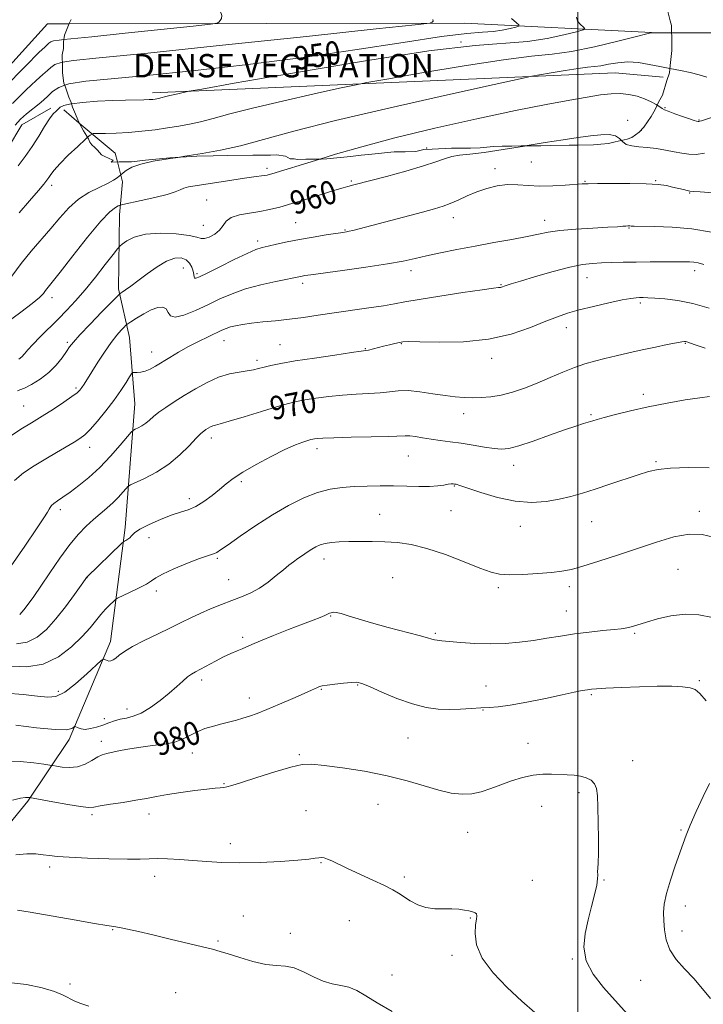
# Model space of a CAD drawing. Extents: x 2117300 to 2120200, y 352300 to 355200.
# Drawn here: x 2119309 to 2119543, y 354075 to 354412 of the extents above; entities that cross this region are included whole.
import ezdxf
from ezdxf.enums import TextEntityAlignment as Align

# ---------------------------------------------------------------- set-up
doc = ezdxf.new("R2010")
doc.units = 0
doc.header["$MEASUREMENT"] = 0
doc.linetypes.add('DGN Style 2', pattern=[51.195507, 30.717304, -20.478203])
doc.linetypes.add('DGN Style 3', pattern=[71.67371, 51.195507, -20.478203])
for name, color, linetype, lineweight in [('32000', 7, 'Continuous', 0), ('DENSE LABEL', 7, 'Continuous', 0), ('DTM HARD BREAKLINE', 7, 'Continuous', 0), ('DTM OBSCURED BREAKLINE', 7, 'Continuous', 0), ('DTM OBSCURED SPOT', 7, 'Continuous', 0), ('DTM SPOT ELEVATION', 2, 'Continuous', 13), ('INDEX CONTOUR', 41, 'Continuous', 13), ('INDEX CONTOUR DASHED', 41, 'DGN Style 3', 13), ('INDEX CONTOUR LABEL', 244, 'Continuous', 0), ('INTERMEDIATE CONTOUR', 44, 'Continuous', 0), ('INTERMEDIATE CONTOUR DASHED', 44, 'DGN Style 3', 0), ('OBSCURED GROUND BOUNDARY', 84, 'DGN Style 2', 0)]:
    doc.layers.add(name, color=color, linetype=linetype, lineweight=lineweight)
doc.styles.add('Style-ITALICS', font='ITALICS.shx')
doc.styles.add('Style-WORKING', font='WORKING.shx')

msp = doc.modelspace()

# ---------------------------------------------------------------- linework, layer by layer
at = {"layer": '32000', "flags": 128}
msp.add_lwpolyline([(2119500, 355000), (2119500, 352500)], dxfattribs=at)
at = {"layer": 'DTM HARD BREAKLINE'}
for points in [[(2119277.66, 354365.01, 945.15), (2119318.81, 354410.43, 944.41), (2119326.187, 354410.442, 944.612)], [(2119288.493, 354227.788, 965.7), (2119291.504, 354248.238, 964.655), (2119285.152, 354267.723, 961.235), (2119282.592, 354291.953, 956.865), (2119293.026, 354313.89, 955.06), (2119295.696, 354338.747, 952.495), (2119300.081, 354359.493, 950.975), (2119310.044, 354375.908, 950.595), (2119319.889, 354381.567, 950.975)], [(2119329.657, 354376.485, 953.381), (2119324.32, 354380.98, 952.6)], [(2119269.45, 354092.34, 986.31), (2119312.01, 354144.52, 982.23), (2119326.23, 354165.63, 978.4), (2119340.33, 354199.19, 975.49), (2119345.3, 354238.15, 971.5), (2119348.68, 354280.4, 967.06), (2119346.76, 354303.11, 964.83), (2119343.05, 354319.72, 961.69), (2119343.35, 354345.09, 958.72), (2119344.43, 354356.33, 956.27), (2119342.704, 354363.151, 955.511)]]:
    msp.add_polyline3d(points, dxfattribs=at)
at = {"layer": 'DTM OBSCURED BREAKLINE'}
for points in [[(2119326.187, 354410.442, 944.612), (2119461.34, 354410.67, 948.31), (2119525.15, 354407.44, 953.99)], [(2119529.13, 354392.17, 956.6), (2119512.81, 354393.68, 956.99), (2119354.63, 354386.76, 951.58)], [(2119342.704, 354363.151, 955.511), (2119341.95, 354366.13, 955.18), (2119329.657, 354376.485, 953.381)]]:
    msp.add_polyline3d(points, dxfattribs=at)
at = {"layer": 'DTM OBSCURED SPOT'}
for p in [(2119460.08, 354404.22, 951.9), (2119517.11, 354377.36, 959.5), (2119448.34, 354367.97, 959.2)]:
    msp.add_point(p, dxfattribs=at)
at = {"layer": 'DTM SPOT ELEVATION'}
for p in [(2119529.82, 354381.7, 957.9), (2119541.42, 354377.56, 957.9), (2119521.75, 354374, 959.1), (2119484.11, 354363.17, 960.9), (2119393.85, 354361.04, 957.6), (2119471.68, 354360.85, 961.5), (2119422.67, 354356.63, 959.8), (2119502.43, 354356.51, 961.9), (2119526.67, 354356.73, 961.9), (2119320.25, 354355.15, 954.43), (2119373.17, 354350.11, 959.03), (2119538.27, 354352.51, 962.1), (2119457.45, 354344.16, 962.6), (2119488.69, 354343.24, 963.4), (2119372.08, 354341.51, 959.13), (2119403.59, 354342.39, 961.1), (2119420.51, 354339.85, 961.9), (2119517.5, 354340.56, 964.1), (2119390.65, 354336.1, 961.6), (2119365.22, 354326.91, 962.93), (2119442.96, 354325.99, 964.5), (2119539.92, 354326.04, 966.5), (2119369.93, 354324.92, 961.73), (2119503.21, 354323.63, 966.8), (2119405.97, 354321.62, 964.4), (2119473.74, 354321.17, 965.9), (2119320.37, 354316.75, 958.53), (2119521.42, 354314.97, 968.3), (2119496.11, 354306.47, 968.6), (2119325.59, 354301.47, 961.73), (2119379.06, 354302.08, 966.7), (2119398.26, 354300.71, 967.1), (2119427.36, 354299.32, 967.9), (2119439.74, 354300.97, 968.1), (2119536.76, 354301.1, 970.1), (2119354.36, 354298.21, 965.3), (2119470.57, 354296.01, 968.5), (2119390.35, 354295.32, 967.6), (2119328.58, 354285.9, 963.73), (2119522.4, 354283.73, 971.6), (2119310.63, 354279.72, 963.03), (2119460.97, 354277.05, 970.6), (2119504.47, 354276.78, 971.8), (2119374.76, 354268.73, 970.5), (2119333.16, 354265.57, 966.63), (2119410.87, 354265.14, 972.5), (2119442.05, 354262.65, 972.9), (2119478.12, 354259.46, 972.6), (2119526.75, 354260.64, 973.8), (2119384.99, 354253.77, 972.3), (2119457.8, 354252.33, 974.1), (2119367.28, 354248.04, 971.5), (2119323.2, 354244.22, 968.43), (2119432.26, 354242.68, 975.1), (2119456.72, 354243.92, 974.8), (2119541.57, 354243.68, 975.6), (2119480.32, 354238.58, 974.7), (2119504.77, 354240.14, 974.9), (2119353.46, 354234.71, 972.9), (2119376.79, 354227.55, 974.2), (2119413.28, 354227.33, 976.6), (2119534.24, 354223.8, 976.9), (2119332.31, 354221.03, 972.03), (2119380.7, 354220.36, 975.1), (2119436.78, 354221, 977.2), (2119355.95, 354216.46, 974.4), (2119472.85, 354217.58, 976.3), (2119497.1, 354217.93, 976.4), (2119496.05, 354209.57, 977.2), (2119415.61, 354207.84, 978.1), (2119451.38, 354201.97, 977.8), (2119519.43, 354201.94, 978.2), (2119385.49, 354200.54, 977.7), (2119371.49, 354186.01, 978.4), (2119541.56, 354185.73, 979.9), (2119322.5, 354182.08, 975.53), (2119412.41, 354182.83, 980.1), (2119424.79, 354184.32, 980.1), (2119468.62, 354183.98, 979.2), (2119387.73, 354179.87, 979.4), (2119504.65, 354180.95, 980.2), (2119345.99, 354176.06, 977.4), (2119467.58, 354175.7, 980.1), (2119338.2, 354172.75, 977.4), (2119337.17, 354164.96, 979.5), (2119442.01, 354166.13, 980.9), (2119483.01, 354164.33, 981.3), (2119368.3, 354161, 980.7), (2119404.8, 354160.46, 981.8), (2119518.8, 354158.39, 981.2), (2119379.13, 354150.55, 981.9), (2119500.47, 354147.45, 982.4), (2119407.09, 354141.25, 983.1), (2119431.77, 354143.51, 982.9), (2119487.68, 354142.75, 982.8), (2119333.96, 354139.98, 982.3), (2119353.51, 354140.11, 982.6), (2119535.27, 354134.71, 980.2), (2119462.33, 354133.86, 982.8), (2119381.32, 354129.98, 983.4), (2119319.54, 354122.02, 984.4), (2119412.28, 354123.57, 984.1), (2119355.46, 354118.87, 984.6), (2119440.77, 354118.61, 983.7), (2119484.52, 354117.42, 983.3), (2119508.95, 354117.59, 981.9), (2119536.71, 354108.66, 979.3), (2119385.68, 354105.29, 985.5), (2119463.34, 354104.65, 984.1), (2119341, 354100.55, 986.1), (2119421.95, 354103.66, 984.9), (2119401.74, 354099.33, 985.1), (2119535.65, 354100.15, 979.4), (2119377.06, 354096.71, 985.8), (2119457.06, 354091.82, 984.4), (2119498.1, 354090.54, 982.1), (2119436.5, 354085.05, 985.3), (2119326.49, 354081.99, 987.7), (2119521.52, 354083.32, 980.9), (2119362.54, 354079.1, 987.1)]:
    msp.add_point(p, dxfattribs=at)
at = {"layer": 'INDEX CONTOUR'}
for points in [[(2119324.695, 354389.376, 950), (2119322.639, 354388.684, 950), (2119320.511, 354387.222, 950), (2119318.729, 354385.495, 950), (2119316.513, 354383.552, 950), (2119311.631, 354379.581, 950), (2119309.611, 354377.769, 950), (2119307.707, 354375.751, 950)], [(2119543.29, 354366.173, 960), (2119540.466, 354365.77, 960), (2119537.947, 354365.784, 960), (2119535.549, 354366.133, 960), (2119532.98, 354366.663, 960), (2119530.038, 354367.232, 960), (2119526.88, 354367.749, 960), (2119523.757, 354368.133, 960), (2119520.899, 354368.361, 960), (2119518.464, 354368.623, 960), (2119516.591, 354369.163, 960), (2119515.31, 354370.124, 960), (2119514.908, 354370.537, 960)], [(2119482.071, 354368.659, 960), (2119481.766, 354368.608, 960), (2119474.451, 354367.401, 960), (2119467.978, 354366.422, 960), (2119463.116, 354365.831, 960), (2119459.602, 354365.449, 960), (2119456.915, 354365.009, 960), (2119454.483, 354364.286, 960), (2119451.536, 354363.219, 960), (2119447.258, 354361.784, 960), (2119441.224, 354360.022, 960), (2119434.596, 354358.22, 960), (2119423.499, 354355.31, 960), (2119421.451, 354354.805, 960), (2119419.831, 354354.361, 960), (2119416.989, 354353.507, 960), (2119407.353, 354350.478, 960), (2119402.297, 354348.92, 960), (2119398.164, 354347.73, 960), (2119394.686, 354346.871, 960), (2119391.336, 354346.23, 960), (2119387.768, 354345.679, 960), (2119384.344, 354345.05, 960), (2119381.603, 354344.162, 960), (2119379.892, 354342.897, 960), (2119378.769, 354341.397, 960), (2119377.602, 354339.866, 960), (2119375.938, 354338.503, 960), (2119374.059, 354337.473, 960), (2119372.429, 354336.934, 960), (2119371.272, 354336.979, 960), (2119369.862, 354337.427, 960), (2119367.233, 354338.032, 960), (2119362.787, 354338.55, 960), (2119357.393, 354338.757, 960), (2119352.288, 354338.429, 960), (2119348.46, 354337.458, 960), (2119345.9, 354336.183, 960), (2119344.35, 354335.057, 960), (2119343.48, 354334.324, 960), (2119342.655, 354333.398, 960), (2119341.171, 354331.485, 960), (2119338.539, 354328.07, 960), (2119335.149, 354323.751, 960), (2119331.612, 354319.402, 960), (2119328.394, 354315.697, 960), (2119325.404, 354312.494, 960), (2119322.407, 354309.447, 960), (2119316.271, 354303.318, 960), (2119313.784, 354300.753, 960), (2119312.069, 354298.854, 960), (2119310.914, 354297.513, 960), (2119309.987, 354296.535, 960), (2119309.014, 354295.771, 960)], [(2119543.57, 354299.492, 970), (2119540.16, 354300.642, 970), (2119537.229, 354301.643, 970), (2119536.838, 354301.752, 970), (2119536.451, 354301.788, 970), (2119535.577, 354301.691, 970), (2119533.734, 354301.359, 970), (2119530.605, 354300.721, 970), (2119526.527, 354299.854, 970), (2119521.998, 354298.873, 970), (2119517.461, 354297.873, 970), (2119513.14, 354296.896, 970), (2119509.201, 354295.965, 970), (2119505.72, 354295.074, 970), (2119502.413, 354294.088, 970), (2119498.905, 354292.842, 970), (2119494.923, 354291.231, 970), (2119490.6, 354289.394, 970), (2119486.169, 354287.533, 970), (2119481.839, 354285.831, 970), (2119477.704, 354284.412, 970), (2119473.837, 354283.381, 970), (2119470.286, 354282.804, 970), (2119467.026, 354282.576, 970), (2119464.01, 354282.55, 970), (2119461.143, 354282.616, 970), (2119458.134, 354282.819, 970), (2119454.644, 354283.239, 970), (2119450.487, 354283.897, 970), (2119446.082, 354284.573, 970), (2119442.004, 354284.986, 970), (2119438.639, 354284.943, 970), (2119435.63, 354284.599, 970), (2119432.434, 354284.199, 970), (2119428.632, 354283.922, 970), (2119424.303, 354283.7, 970), (2119419.648, 354283.398, 970), (2119414.907, 354282.926, 970), (2119410.461, 354282.35, 970), (2119406.727, 354281.781, 970), (2119403.877, 354281.264, 970), (2119401.102, 354280.597, 970), (2119397.347, 354279.512, 970), (2119391.974, 354277.87, 970), (2119386.014, 354276.031, 970), (2119380.92, 354274.486, 970), (2119377.767, 354273.588, 970), (2119376.142, 354273.16, 970), (2119375.258, 354272.892, 970), (2119374.468, 354272.536, 970), (2119373.673, 354272.095, 970), (2119372.915, 354271.634, 970), (2119372.173, 354271.142, 970), (2119371.181, 354270.299, 970), (2119369.612, 354268.707, 970), (2119367.214, 354266.129, 970), (2119364.044, 354262.969, 970), (2119360.233, 354259.79, 970), (2119356.008, 354257.072, 970), (2119351.984, 354254.96, 970), (2119347.13, 354252.711, 970), (2119346.291, 354252.176, 970), (2119345.628, 354251.452, 970), (2119344.56, 354250.195, 970), (2119343.05, 354248.519, 970), (2119341.198, 354246.654, 970), (2119339.099, 354244.777, 970), (2119334.457, 354240.861, 970), (2119332.017, 354238.637, 970), (2119329.388, 354235.896, 970), (2119326.41, 354232.292, 970), (2119323.022, 354227.672, 970), (2119319.562, 354222.661, 970), (2119316.469, 354218.078, 970), (2119314.066, 354214.552, 970), (2119312.224, 354211.966, 970), (2119310.701, 354210.011, 970), (2119309.282, 354208.442, 970)], [(2119543.842, 354178.85, 980), (2119541.693, 354181.385, 980), (2119540.13, 354182.713, 980), (2119538.384, 354183.345, 980), (2119535.792, 354183.703, 980), (2119532.1, 354183.877, 980), (2119527.161, 354183.87, 980), (2119521.056, 354183.701, 980), (2119514.801, 354183.446, 980), (2119509.641, 354183.198, 980), (2119506.457, 354183.023, 980), (2119504.664, 354182.872, 980), (2119503.313, 354182.673, 980), (2119501.536, 354182.346, 980), (2119498.801, 354181.797, 980), (2119494.659, 354180.929, 980), (2119488.943, 354179.715, 980), (2119482.616, 354178.414, 980), (2119476.925, 354177.359, 980), (2119472.771, 354176.785, 980), (2119469.679, 354176.553, 980), (2119466.83, 354176.426, 980), (2119463.575, 354176.228, 980), (2119459.943, 354176.018, 980), (2119456.136, 354175.913, 980), (2119452.274, 354176.044, 980), (2119448.155, 354176.604, 980), (2119443.494, 354177.801, 980), (2119438.209, 354179.711, 980), (2119433.01, 354181.881, 980), (2119428.808, 354183.73, 980), (2119426.193, 354184.81, 980), (2119424.474, 354185.219, 980), (2119422.64, 354185.192, 980), (2119419.974, 354184.94, 980), (2119416.945, 354184.586, 980), (2119414.317, 354184.231, 980), (2119412.653, 354183.95, 980), (2119411.725, 354183.712, 980), (2119411.101, 354183.46, 980), (2119408.964, 354182.482, 980), (2119406.47, 354181.369, 980), (2119402.605, 354179.668, 980), (2119398.058, 354177.699, 980), (2119393.757, 354175.885, 980), (2119390.405, 354174.55, 980), (2119387.813, 354173.619, 980), (2119385.571, 354172.919, 980), (2119383.321, 354172.296, 980), (2119378.331, 354171.015, 980), (2119375.494, 354170.256, 980), (2119372.606, 354169.364, 980), (2119369.902, 354168.3, 980), (2119365.111, 354165.83, 980), (2119362.28, 354164.783, 980), (2119358.73, 354164.065, 980), (2119354.721, 354163.554, 980), (2119350.656, 354163.064, 980), (2119346.892, 354162.463, 980), (2119343.622, 354161.823, 980), (2119339.063, 354160.865, 980), (2119337.513, 354160.418, 980), (2119335.932, 354159.676, 980), (2119333.99, 354158.502, 980), (2119331.681, 354157.224, 980), (2119329.082, 354156.29, 980), (2119326.326, 354156.015, 980), (2119323.765, 354156.203, 980), (2119321.808, 354156.527, 980), (2119320.639, 354156.741, 980), (2119319.54, 354156.914, 980), (2119317.569, 354157.195, 980), (2119314.062, 354157.66, 980), (2119309.466, 354158.093, 980), (2119304.503, 354158.209, 980)], [(2119545.373, 354077.051, 980), (2119542.662, 354080.375, 980), (2119539.611, 354083.845, 980), (2119536.502, 354087.172, 980), (2119533.677, 354090.411, 980), (2119531.492, 354093.699, 980), (2119530.193, 354097.115, 980), (2119529.586, 354100.5, 980), (2119529.367, 354103.637, 980), (2119529.316, 354106.44, 980), (2119529.557, 354109.345, 980), (2119530.296, 354112.919, 980), (2119531.639, 354117.487, 980), (2119533.281, 354122.405, 980), (2119535.967, 354130.059, 980), (2119537.037, 354132.916, 980), (2119538.456, 354136.365, 980), (2119540.503, 354141.054, 980), (2119542.839, 354146.193, 980), (2119544.971, 354150.636, 980)]]:
    msp.add_polyline3d(points, dxfattribs=at)
at = {"layer": 'INDEX CONTOUR DASHED'}
for points in [[(2119477.35, 354412.172, 950), (2119479.015, 354410.797, 950), (2119479.882, 354410.017, 950), (2119479.835, 354409.633, 950), (2119478.832, 354409.318, 950), (2119476.885, 354408.827, 950), (2119474.213, 354408.259, 950), (2119471.086, 354407.798, 950), (2119467.47, 354407.523, 950), (2119462.105, 354407.086, 950), (2119453.423, 354406.035, 950), (2119440.361, 354404.071, 950), (2119423.863, 354401.508, 950), (2119405.374, 354398.81, 950), (2119386.348, 354396.377, 950), (2119368.267, 354394.338, 950), (2119352.618, 354392.758, 950), (2119340.556, 354391.641, 950), (2119331.897, 354390.767, 950), (2119326.125, 354389.858, 950), (2119324.695, 354389.376, 950)], [(2119514.908, 354370.537, 960), (2119514.229, 354371.235, 960), (2119512.845, 354372.123, 960), (2119510.749, 354372.502, 960), (2119507.898, 354372.432, 960), (2119504.344, 354372.063, 960), (2119500.097, 354371.51, 960), (2119495.009, 354370.766, 960), (2119488.894, 354369.796, 960), (2119482.071, 354368.659, 960)]]:
    msp.add_polyline3d(points, dxfattribs=at)
at = {"layer": 'INTERMEDIATE CONTOUR'}
for points in [[(2119551.429, 354407.284, 954), (2119532.086, 354407.339, 954)], [(2119324.366, 354405.027, 946), (2119322.738, 354404.859, 946), (2119320.891, 354404.578, 946), (2119319.899, 354404.245, 946), (2119319.294, 354403.829, 946), (2119318.787, 354403.338, 946), (2119317.955, 354402.578, 946), (2119315.837, 354400.552, 946), (2119311.335, 354396.062, 946), (2119303.927, 354388.513, 946)], [(2119323.857, 354397.271, 948), (2119323.508, 354397.218, 948), (2119321.269, 354396.465, 948), (2119319.903, 354395.525, 948), (2119318.758, 354394.417, 948), (2119317.234, 354393.065, 948), (2119314.927, 354391.04, 948), (2119311.483, 354387.822, 948), (2119306.769, 354383.141, 948)], [(2119544.143, 354392.193, 956), (2119541.467, 354392.926, 956), (2119538.421, 354393.72, 956), (2119535.137, 354394.441, 956), (2119531.479, 354395.152, 956)], [(2119326.962, 354383.047, 952), (2119326.75, 354383.021, 952), (2119324.336, 354382.457, 952), (2119323.13, 354381.85, 952), (2119321.714, 354380.571, 952), (2119320.739, 354379.576, 952), (2119319.443, 354377.891, 952), (2119317.771, 354375.284, 952), (2119315.777, 354372.017, 952), (2119313.541, 354368.48, 952), (2119311.157, 354365.019, 952), (2119308.78, 354361.816, 952)], [(2119549.943, 354379.78, 958), (2119542.303, 354377.259, 958), (2119541.689, 354377.072, 958), (2119541.429, 354377.014, 958), (2119541.266, 354377.005, 958), (2119541.104, 354377.023, 958), (2119540.522, 354377.143, 958), (2119539.736, 354377.366, 958), (2119538.22, 354377.858, 958), (2119535.839, 354378.684, 958), (2119533.153, 354379.646, 958), (2119530.899, 354380.488, 958), (2119529.592, 354381.033, 958), (2119528.856, 354381.443, 958), (2119528.096, 354381.966, 958), (2119527.12, 354382.592, 958)], [(2119332.485, 354371.596, 954), (2119331.773, 354370.971, 954), (2119329.099, 354368.492, 954), (2119325.877, 354365.441, 954), (2119322.97, 354362.546, 954), (2119321.033, 354360.377, 954), (2119319.907, 354358.87, 954), (2119319.228, 354357.803, 954), (2119318.61, 354356.893, 954), (2119317.589, 354355.618, 954), (2119315.678, 354353.395, 954), (2119312.619, 354349.893, 954), (2119309.057, 354345.781, 954)], [(2119411.905, 354364.163, 958), (2119410.427, 354363.71, 958), (2119395.412, 354359.07, 958), (2119394.594, 354358.834, 958), (2119393.825, 354358.663, 958), (2119392.858, 354358.513, 958), (2119389.27, 354358.058, 958), (2119386.066, 354357.609, 958), (2119381.726, 354356.949, 958), (2119369.274, 354355.009, 958), (2119366.988, 354354.61, 958), (2119365.387, 354354.199, 958), (2119364.094, 354353.67, 958), (2119362.447, 354352.976, 958), (2119359.711, 354352.086, 958), (2119355.491, 354351.008, 958), (2119350.752, 354349.926, 958), (2119344.569, 354348.583, 958), (2119343.576, 354348.338, 958), (2119342.968, 354348.124, 958), (2119341.97, 354347.63, 958), (2119340.108, 354346.149, 958), (2119336.986, 354342.87, 958), (2119332.467, 354337.405, 958), (2119327.468, 354331.042, 958), (2119323.164, 354325.488, 958), (2119320.436, 354322.021, 958), (2119318.154, 354319.2, 958), (2119317.382, 354318.215, 958), (2119316.059, 354316.847, 958), (2119313.594, 354314.774, 958), (2119309.655, 354311.809, 958), (2119304.94, 354308.306, 958)], [(2119363.286, 354364.744, 956), (2119360.066, 354364.267, 956), (2119354.886, 354363.405, 956), (2119350.641, 354362.441, 956), (2119347.639, 354361.34, 956), (2119345.722, 354360.263, 956), (2119344.613, 354359.418, 956), (2119343.7, 354358.654, 956), (2119343.327, 354358.324, 956), (2119342.636, 354357.749, 956), (2119341.385, 354356.905, 956), (2119339.341, 354355.809, 956), (2119336.389, 354354.452, 956), (2119332.892, 354352.706, 956), (2119329.332, 354350.413, 956), (2119326.073, 354347.478, 956), (2119323.004, 354344.054, 956), (2119319.899, 354340.356, 956), (2119313.172, 354332.605, 956), (2119309.792, 354328.443, 956), (2119306.588, 354324.078, 956)], [(2119550.444, 354352.206, 962), (2119541.778, 354352.938, 962), (2119539.503, 354353.116, 962), (2119538.345, 354353.221, 962), (2119537.444, 354353.381, 962), (2119536.118, 354353.691, 962), (2119532.413, 354354.597, 962), (2119530.276, 354355.062, 962), (2119527.488, 354355.458, 962), (2119523.433, 354355.731, 962), (2119517.838, 354355.847, 962), (2119511.787, 354355.848, 962), (2119506.705, 354355.793, 962), (2119503.56, 354355.728, 962), (2119501.5, 354355.626, 962), (2119495.737, 354355.183, 962), (2119491.437, 354354.953, 962), (2119487.029, 354354.907, 962), (2119483.064, 354355.126, 962), (2119479.465, 354355.394, 962), (2119475.994, 354355.421, 962), (2119472.47, 354354.984, 962), (2119468.932, 354354.122, 962), (2119465.474, 354352.939, 962), (2119462.188, 354351.554, 962), (2119459.149, 354350.15, 962), (2119456.43, 354348.924, 962), (2119453.955, 354347.989, 962), (2119451.06, 354347.124, 962), (2119446.936, 354346.026, 962), (2119423.113, 354339.779, 962), (2119421.868, 354339.476, 962), (2119420.95, 354339.285, 962), (2119419.725, 354339.083, 962), (2119414.022, 354338.212, 962), (2119409.593, 354337.496, 962), (2119404.954, 354336.676, 962), (2119400.702, 354335.826, 962), (2119397.075, 354335.031, 962), (2119394.222, 354334.38, 962), (2119392.116, 354333.878, 962), (2119390.024, 354333.193, 962), (2119387.038, 354331.906, 962), (2119382.611, 354329.784, 962), (2119377.635, 354327.317, 962), (2119373.366, 354325.175, 962), (2119370.75, 354323.883, 962), (2119369.508, 354323.375, 962), (2119369.051, 354323.441, 962), (2119368.867, 354323.899, 962), (2119368.739, 354324.696, 962), (2119368.522, 354325.809, 962), (2119368.082, 354327.175, 962), (2119367.319, 354328.564, 962), (2119366.142, 354329.704, 962), (2119364.472, 354330.339, 962), (2119362.27, 354330.263, 962), (2119359.508, 354329.284, 962), (2119356.237, 354327.34, 962), (2119352.819, 354324.888, 962), (2119349.696, 354322.513, 962), (2119347.226, 354320.688, 962), (2119345.438, 354319.433, 962), (2119344.279, 354318.653, 962), (2119343.573, 354318.148, 962), (2119342.659, 354317.288, 962), (2119340.753, 354315.336, 962), (2119337.389, 354311.866, 962), (2119333.381, 354307.703, 962), (2119329.858, 354303.983, 962), (2119327.644, 354301.527, 962), (2119326.34, 354299.888, 962), (2119325.239, 354298.3, 962), (2119323.753, 354296.183, 962), (2119321.757, 354293.691, 962), (2119319.245, 354291.159, 962), (2119316.299, 354288.892, 962), (2119313.351, 354287.062, 962), (2119310.921, 354285.81, 962), (2119309.379, 354285.189, 962), (2119308.501, 354284.901, 962)], [(2119545.721, 354339.177, 964), (2119539.002, 354340.25, 964), (2119532.296, 354340.86, 964), (2119526.333, 354341.104, 964), (2119519.307, 354341.205, 964), (2119518.223, 354341.242, 964), (2119517.837, 354341.27, 964), (2119517.511, 354341.282, 964), (2119517.064, 354341.271, 964), (2119516.427, 354341.23, 964), (2119515.441, 354341.149, 964), (2119513.59, 354341.014, 964), (2119510.267, 354340.806, 964), (2119505.182, 354340.51, 964), (2119499.303, 354340.129, 964), (2119493.916, 354339.667, 964), (2119489.901, 354339.124, 964), (2119486.53, 354338.467, 964), (2119482.67, 354337.66, 964), (2119477.487, 354336.68, 964), (2119471.34, 354335.57, 964), (2119464.886, 354334.39, 964), (2119458.712, 354333.199, 964), (2119453.122, 354332.058, 964), (2119448.349, 354331.025, 964), (2119444.393, 354330.129, 964), (2119440.314, 354329.271, 964), (2119434.94, 354328.322, 964), (2119427.601, 354327.207, 964), (2119419.644, 354326.081, 964), (2119408.799, 354324.587, 964), (2119406.76, 354324.291, 964), (2119405.801, 354324.129, 964), (2119396.809, 354322.321, 964), (2119391.658, 354321.171, 964), (2119386.444, 354319.756, 964), (2119381.849, 354318.118, 964), (2119377.698, 354316.296, 964), (2119373.604, 354314.33, 964), (2119369.352, 354312.335, 964), (2119365.41, 354310.735, 964), (2119362.423, 354310.031, 964), (2119360.799, 354310.523, 964), (2119360.024, 354311.706, 964), (2119359.354, 354312.876, 964), (2119358.179, 354313.451, 964), (2119356.444, 354313.341, 964), (2119354.232, 354312.58, 964), (2119351.69, 354311.267, 964), (2119349.219, 354309.765, 964), (2119347.287, 354308.502, 964), (2119346.197, 354307.767, 964), (2119345.604, 354307.299, 964), (2119344.998, 354306.696, 964), (2119343.965, 354305.605, 964), (2119342.459, 354303.87, 964), (2119340.532, 354301.385, 964), (2119338.275, 354298.156, 964), (2119335.962, 354294.648, 964), (2119333.912, 354291.437, 964), (2119331.267, 354287.219, 964), (2119330.481, 354285.991, 964), (2119329.821, 354285.09, 964), (2119328.869, 354284.181, 964), (2119327.156, 354282.898, 964), (2119324.367, 354280.992, 964), (2119320.822, 354278.669, 964), (2119316.996, 354276.253, 964), (2119313.278, 354273.982, 964), (2119309.697, 354271.742, 964), (2119306.192, 354269.338, 964)], [(2119543.131, 354328.093, 966), (2119541.167, 354328.627, 966), (2119539.671, 354328.882, 966), (2119538.149, 354329.004, 966), (2119536.174, 354329.048, 966), (2119533.334, 354329.049, 966), (2119529.382, 354329.031, 966), (2119524.732, 354328.997, 966), (2119519.964, 354328.941, 966), (2119515.561, 354328.858, 966), (2119511.619, 354328.754, 966), (2119508.141, 354328.635, 966), (2119505.007, 354328.47, 966), (2119501.622, 354328.062, 966), (2119497.272, 354327.178, 966), (2119491.579, 354325.698, 966), (2119485.518, 354323.966, 966), (2119480.403, 354322.441, 966), (2119477.212, 354321.469, 966), (2119475.583, 354320.955, 966), (2119474.818, 354320.691, 966), (2119474.323, 354320.507, 966), (2119473.921, 354320.369, 966), (2119473.539, 354320.281, 966), (2119472.94, 354320.213, 966), (2119471.226, 354320.004, 966), (2119467.336, 354319.462, 966), (2119460.717, 354318.476, 966), (2119452.867, 354317.263, 966), (2119445.791, 354316.123, 966), (2119440.916, 354315.274, 966), (2119437.349, 354314.62, 966), (2119433.613, 354313.981, 966), (2119428.608, 354313.223, 966), (2119416.745, 354311.526, 966), (2119411.263, 354310.729, 966), (2119406.23, 354310.014, 966), (2119401.434, 354309.395, 966), (2119396.74, 354308.877, 966), (2119392.341, 354308.43, 966), (2119388.509, 354308.014, 966), (2119385.446, 354307.596, 966), (2119383.081, 354307.166, 966), (2119381.271, 354306.72, 966), (2119379.825, 354306.234, 966), (2119378.352, 354305.597, 966), (2119373.691, 354303.392, 966), (2119370.42, 354301.802, 966), (2119366.953, 354300.02, 966), (2119363.609, 354298.157, 966), (2119360.544, 354296.342, 966), (2119355.669, 354293.361, 966), (2119353.831, 354292.339, 966), (2119352.213, 354291.657, 966), (2119350.716, 354291.306, 966), (2119349.43, 354291.188, 966), (2119348.49, 354291.183, 966), (2119347.947, 354291.136, 966), (2119347.523, 354290.748, 966), (2119346.853, 354289.688, 966), (2119345.639, 354287.714, 966), (2119343.848, 354284.956, 966), (2119341.51, 354281.631, 966), (2119338.725, 354278.005, 966), (2119335.863, 354274.527, 966), (2119333.36, 354271.691, 966), (2119331.488, 354269.819, 966), (2119329.859, 354268.548, 966), (2119327.917, 354267.345, 966), (2119321.916, 354263.847, 966), (2119318.176, 354261.646, 966), (2119314.273, 354259.271, 966), (2119310.585, 354256.792, 966), (2119307.524, 354254.275, 966)], [(2119544.908, 354313.165, 968), (2119539.344, 354314.721, 968), (2119534.189, 354315.755, 968), (2119529.761, 354316.333, 968), (2119526.293, 354316.618, 968), (2119523.912, 354316.75, 968), (2119522.327, 354316.792, 968), (2119521.14, 354316.785, 968), (2119519.921, 354316.735, 968), (2119518.112, 354316.515, 968), (2119515.121, 354315.966, 968), (2119510.631, 354314.993, 968), (2119505.403, 354313.768, 968), (2119500.471, 354312.533, 968), (2119496.544, 354311.434, 968), (2119493.035, 354310.249, 968), (2119489.035, 354308.664, 968), (2119483.801, 354306.517, 968), (2119477.264, 354304.262, 968), (2119469.524, 354302.503, 968), (2119460.9, 354301.678, 968), (2119452.593, 354301.541, 968), (2119446.025, 354301.678, 968), (2119442.175, 354301.743, 968), (2119440.252, 354301.668, 968), (2119439.026, 354301.449, 968), (2119437.5, 354301.094, 968), (2119435.632, 354300.642, 968), (2119433.614, 354300.139, 968), (2119428.528, 354298.845, 968), (2119427.535, 354298.636, 968), (2119425.968, 354298.403, 968), (2119422.67, 354297.946, 968), (2119416.951, 354297.136, 968), (2119409.985, 354296.116, 968), (2119403.412, 354295.093, 968), (2119398.515, 354294.237, 968), (2119395.14, 354293.545, 968), (2119392.777, 354292.977, 968), (2119390.931, 354292.492, 968), (2119389.168, 354292.069, 968), (2119387.069, 354291.689, 968), (2119384.315, 354291.294, 968), (2119380.984, 354290.664, 968), (2119377.251, 354289.54, 968), (2119373.298, 354287.759, 968), (2119369.324, 354285.553, 968), (2119365.534, 354283.249, 968), (2119362.113, 354281.121, 968), (2119359.171, 354279.221, 968), (2119356.799, 354277.549, 968), (2119355.029, 354276.1, 968), (2119353.645, 354274.86, 968), (2119352.374, 354273.81, 968), (2119351.023, 354272.941, 968), (2119349.736, 354272.266, 968), (2119348.74, 354271.804, 968), (2119348.124, 354271.475, 968), (2119347.431, 354270.797, 968), (2119343.608, 354266.282, 968), (2119340.321, 354262.555, 968), (2119336.641, 354258.7, 968), (2119332.964, 354255.293, 968), (2119329.522, 354252.454, 968), (2119326.507, 354250.188, 968), (2119324.075, 354248.481, 968), (2119322.235, 354247.233, 968), (2119320.962, 354246.328, 968), (2119320.196, 354245.643, 968), (2119319.743, 354245.043, 968), (2119319.374, 354244.389, 968), (2119318.809, 354243.431, 968), (2119317.557, 354241.466, 968), (2119315.077, 354237.683, 968), (2119311.086, 354231.726, 968), (2119306.341, 354225.085, 968)], [(2119544.964, 354282.933, 972), (2119541.714, 354282.55, 972), (2119536.729, 354281.761, 972), (2119530.546, 354280.678, 972), (2119524.05, 354279.407, 972), (2119518.036, 354278.062, 972), (2119512.933, 354276.795, 972), (2119509.079, 354275.769, 972), (2119506.64, 354275.087, 972), (2119505.097, 354274.628, 972), (2119501.982, 354273.666, 972), (2119499.353, 354272.818, 972), (2119495.506, 354271.504, 972), (2119490.326, 354269.669, 972), (2119484.714, 354267.695, 972), (2119479.82, 354266.07, 972), (2119476.442, 354265.174, 972), (2119473.97, 354264.931, 972), (2119471.436, 354265.153, 972), (2119468.113, 354265.661, 972), (2119464.219, 354266.305, 972), (2119460.206, 354266.945, 972), (2119456.45, 354267.475, 972), (2119453.007, 354267.924, 972), (2119449.855, 354268.356, 972), (2119446.995, 354268.809, 972), (2119444.522, 354269.215, 972), (2119442.554, 354269.479, 972), (2119441.006, 354269.536, 972), (2119435.317, 354269.282, 972), (2119429.427, 354269.128, 972), (2119422.6, 354268.987, 972), (2119416.626, 354268.851, 972), (2119412.863, 354268.715, 972), (2119410.936, 354268.584, 972), (2119410.041, 354268.468, 972), (2119409.457, 354268.36, 972), (2119408.801, 354268.195, 972), (2119407.775, 354267.892, 972), (2119406.097, 354267.348, 972), (2119403.543, 354266.378, 972), (2119399.905, 354264.772, 972), (2119395.167, 354262.436, 972), (2119390.072, 354259.728, 972), (2119385.555, 354257.119, 972), (2119382.285, 354254.953, 972), (2119379.862, 354253.065, 972), (2119377.62, 354251.166, 972), (2119375.046, 354249.067, 972), (2119372.246, 354247.004, 972), (2119369.476, 354245.314, 972), (2119366.892, 354244.207, 972), (2119364.226, 354243.375, 972), (2119361.105, 354242.381, 972), (2119357.348, 354240.917, 972), (2119353.523, 354239.197, 972), (2119350.39, 354237.563, 972), (2119348.491, 354236.283, 972), (2119347.508, 354235.339, 972), (2119346.906, 354234.638, 972), (2119346.264, 354234.104, 972), (2119345.61, 354233.714, 972), (2119345.087, 354233.458, 972), (2119344.727, 354233.255, 972), (2119344.118, 354232.718, 972), (2119332.34, 354221.308, 972), (2119332.142, 354221.068, 972), (2119331.604, 354220.313, 972), (2119330.315, 354218.47, 972), (2119328.006, 354215.196, 972), (2119324.98, 354211.061, 972), (2119321.682, 354206.865, 972), (2119318.456, 354203.298, 972), (2119315.239, 354200.616, 972), (2119311.864, 354198.968, 972), (2119308.246, 354198.399, 972)], [(2119544.916, 354258.561, 974), (2119537.874, 354258.697, 974), (2119531.747, 354258.48, 974), (2119527.431, 354258.033, 974), (2119524.145, 354257.305, 974), (2119520.682, 354256.197, 974), (2119511.011, 354252.947, 974), (2119505.971, 354251.287, 974), (2119501.59, 354249.908, 974), (2119497.619, 354248.79, 974), (2119493.606, 354247.853, 974), (2119489.17, 354247.083, 974), (2119484.197, 354246.731, 974), (2119478.641, 354247.111, 974), (2119472.614, 354248.384, 974), (2119466.877, 354250.094, 974), (2119459.679, 354252.534, 974), (2119458.423, 354252.912, 974), (2119457.867, 354253.023, 974), (2119457.388, 354253.074, 974), (2119456.73, 354253.062, 974), (2119455.731, 354252.934, 974), (2119454.236, 354252.667, 974), (2119452.129, 354252.369, 974), (2119449.303, 354252.18, 974), (2119445.709, 354252.195, 974), (2119441.544, 354252.326, 974), (2119437.062, 354252.441, 974), (2119432.495, 354252.435, 974), (2119427.978, 354252.316, 974), (2119423.625, 354252.117, 974), (2119419.488, 354251.827, 974), (2119415.383, 354251.245, 974), (2119411.065, 354250.121, 974), (2119406.338, 354248.261, 974), (2119401.196, 354245.689, 974), (2119395.684, 354242.481, 974), (2119389.96, 354238.806, 974), (2119384.646, 354235.196, 974), (2119380.479, 354232.271, 974), (2119377.96, 354230.482, 974), (2119376.648, 354229.595, 974), (2119375.866, 354229.205, 974), (2119373.412, 354228.454, 974), (2119370.696, 354227.5, 974), (2119366.593, 354225.902, 974), (2119362.01, 354223.995, 974), (2119358.138, 354222.235, 974), (2119355.792, 354220.947, 974), (2119354.288, 354219.921, 974), (2119352.566, 354218.812, 974), (2119349.891, 354217.393, 974), (2119346.821, 354215.902, 974), (2119342.76, 354213.989, 974), (2119342, 354213.52, 974), (2119341.301, 354212.882, 974), (2119340.158, 354211.761, 974), (2119338.648, 354210.206, 974), (2119336.991, 354208.352, 974), (2119333.33, 354203.852, 974), (2119330.668, 354200.868, 974), (2119327.039, 354197.309, 974), (2119322.536, 354193.864, 974), (2119317.345, 354191.398, 974), (2119311.75, 354190.511, 974), (2119306.434, 354190.733, 974)], [(2119546.361, 354234.826, 976), (2119542.473, 354235.762, 976), (2119538.027, 354235.854, 976), (2119532.799, 354234.915, 976), (2119526.87, 354233.182, 976), (2119520.396, 354231.005, 976), (2119513.626, 354228.714, 976), (2119507.184, 354226.589, 976), (2119501.785, 354224.892, 976), (2119497.85, 354223.805, 976), (2119494.61, 354223.172, 976), (2119491.001, 354222.754, 976), (2119486.302, 354222.371, 976), (2119481.176, 354222.068, 976), (2119476.63, 354221.951, 976), (2119473.301, 354222.141, 976), (2119470.353, 354222.83, 976), (2119466.583, 354224.228, 976), (2119461.162, 354226.407, 976), (2119454.772, 354228.878, 976), (2119448.47, 354231.013, 976), (2119443.071, 354232.335, 976), (2119438.407, 354232.984, 976), (2119434.068, 354233.247, 976), (2119429.751, 354233.37, 976), (2119425.575, 354233.404, 976), (2119421.769, 354233.355, 976), (2119418.516, 354233.226, 976), (2119415.824, 354233, 976), (2119413.652, 354232.657, 976), (2119411.934, 354232.176, 976), (2119410.48, 354231.538, 976), (2119409.069, 354230.721, 976), (2119407.537, 354229.724, 976), (2119405.935, 354228.624, 976), (2119404.368, 354227.517, 976), (2119402.885, 354226.445, 976), (2119401.304, 354225.243, 976), (2119399.387, 354223.693, 976), (2119396.97, 354221.674, 976), (2119394.179, 354219.457, 976), (2119391.216, 354217.41, 976), (2119388.227, 354215.798, 976), (2119385.136, 354214.482, 976), (2119381.813, 354213.224, 976), (2119378.193, 354211.833, 976), (2119374.477, 354210.332, 976), (2119370.936, 354208.791, 976), (2119367.716, 354207.251, 976), (2119364.484, 354205.624, 976), (2119360.788, 354203.79, 976), (2119356.376, 354201.69, 976), (2119351.812, 354199.503, 976), (2119347.862, 354197.469, 976), (2119345.1, 354195.784, 976), (2119343.327, 354194.472, 976), (2119342.153, 354193.511, 976), (2119341.241, 354192.879, 976), (2119340.475, 354192.545, 976), (2119339.791, 354192.474, 976), (2119339.148, 354192.617, 976), (2119338.588, 354192.87, 976), (2119338.176, 354193.112, 976), (2119337.862, 354193.164, 976), (2119337.142, 354192.614, 976), (2119332.272, 354188.071, 976), (2119328.396, 354184.668, 976), (2119324.664, 354181.84, 976), (2119321.674, 354180.391, 976), (2119318.856, 354180.098, 976), (2119315.345, 354180.483, 976), (2119310.507, 354181.08, 976), (2119304.621, 354181.492, 976)], [(2119546.077, 354207.41, 978), (2119541.423, 354208.282, 978), (2119536.674, 354208.507, 978), (2119531.842, 354207.951, 978), (2119527.287, 354206.912, 978), (2119523.451, 354205.795, 978), (2119518.727, 354204.33, 978), (2119517.376, 354203.939, 978), (2119516.256, 354203.691, 978), (2119514.799, 354203.495, 978), (2119512.385, 354203.253, 978), (2119508.601, 354202.887, 978), (2119503.881, 354202.386, 978), (2119498.868, 354201.759, 978), (2119494.068, 354201.024, 978), (2119489.448, 354200.252, 978), (2119484.838, 354199.526, 978), (2119480.093, 354198.926, 978), (2119475.174, 354198.521, 978), (2119470.067, 354198.378, 978), (2119464.854, 354198.528, 978), (2119460.005, 354198.851, 978), (2119456.086, 354199.19, 978), (2119453.493, 354199.427, 978), (2119451.948, 354199.59, 978), (2119451.002, 354199.744, 978), (2119450.151, 354199.971, 978), (2119448.666, 354200.41, 978), (2119445.763, 354201.214, 978), (2119435.18, 354203.996, 978), (2119429.527, 354205.545, 978), (2119424.977, 354206.901, 978), (2119421.575, 354207.973, 978), (2119419.139, 354208.705, 978), (2119417.484, 354209.067, 978), (2119416.408, 354209.136, 978), (2119415.705, 354209.019, 978), (2119415.16, 354208.801, 978), (2119414.527, 354208.48, 978), (2119413.553, 354208.031, 978), (2119411.98, 354207.409, 978), (2119409.534, 354206.485, 978), (2119405.937, 354205.107, 978), (2119401.137, 354203.222, 978), (2119395.987, 354201.164, 978), (2119391.564, 354199.369, 978), (2119388.647, 354198.15, 978), (2119385.314, 354196.701, 978), (2119383.565, 354195.959, 978), (2119381.445, 354195.033, 978), (2119378.964, 354193.866, 978), (2119376.191, 354192.453, 978), (2119369.344, 354188.814, 978), (2119368.001, 354188.033, 978), (2119366.676, 354187.062, 978), (2119365.044, 354185.648, 978), (2119362.98, 354183.788, 978), (2119360.402, 354181.544, 978), (2119357.308, 354179.034, 978), (2119353.992, 354176.615, 978), (2119350.824, 354174.701, 978), (2119348.091, 354173.574, 978), (2119345.741, 354172.989, 978), (2119343.639, 354172.567, 978), (2119341.657, 354172.007, 978), (2119339.701, 354171.316, 978), (2119337.685, 354170.577, 978), (2119335.569, 354169.881, 978), (2119333.505, 354169.35, 978), (2119331.691, 354169.113, 978), (2119330.285, 354169.244, 978), (2119329.284, 354169.591, 978), (2119328.294, 354170.142, 978), (2119328.064, 354170.118, 978), (2119327.758, 354169.856, 978), (2119327.066, 354169.395, 978), (2119325.226, 354169.004, 978), (2119321.363, 354169.011, 978), (2119315.082, 354169.622, 978), (2119307.916, 354170.562, 978)], [(2119519.929, 354068.441, 982), (2119508.794, 354080.837, 982), (2119505.249, 354085.368, 982), (2119502.827, 354089.994, 982), (2119502.033, 354094.66, 982), (2119502.48, 354099.328, 982), (2119503.559, 354103.963, 982), (2119504.735, 354108.473, 982), (2119505.767, 354112.541, 982), (2119506.489, 354115.794, 982), (2119506.795, 354117.987, 982), (2119506.83, 354119.402, 982), (2119506.801, 354120.447, 982), (2119506.866, 354121.576, 982), (2119506.984, 354123.414, 982), (2119507.067, 354126.628, 982), (2119507.048, 354131.565, 982), (2119506.954, 354137.286, 982), (2119506.837, 354142.532, 982), (2119506.705, 354146.329, 982), (2119506.4, 354148.839, 982), (2119505.725, 354150.51, 982), (2119504.532, 354151.723, 982), (2119502.895, 354152.586, 982), (2119500.937, 354153.141, 982), (2119498.762, 354153.442, 982), (2119496.39, 354153.588, 982), (2119491.036, 354153.813, 982), (2119488.012, 354153.801, 982), (2119484.706, 354153.456, 982), (2119481.117, 354152.64, 982), (2119477.401, 354151.478, 982), (2119473.752, 354150.16, 982), (2119470.314, 354148.872, 982), (2119467.027, 354147.792, 982), (2119463.779, 354147.098, 982), (2119460.439, 354146.934, 982), (2119456.781, 354147.331, 982), (2119452.56, 354148.289, 982), (2119447.558, 354149.762, 982), (2119441.674, 354151.514, 982), (2119434.832, 354153.264, 982), (2119427.165, 354154.771, 982), (2119419.63, 354155.957, 982), (2119413.391, 354156.784, 982), (2119409.161, 354157.196, 982), (2119405.861, 354157.053, 982), (2119401.962, 354156.195, 982), (2119396.442, 354154.584, 982), (2119390.301, 354152.655, 982), (2119385.045, 354150.964, 982), (2119381.784, 354149.931, 982), (2119380.057, 354149.445, 982), (2119379.006, 354149.258, 982), (2119377.844, 354149.148, 982), (2119376.063, 354148.991, 982), (2119373.223, 354148.687, 982), (2119369.099, 354148.168, 982), (2119364.327, 354147.505, 982), (2119359.757, 354146.801, 982), (2119355.986, 354146.136, 982), (2119352.611, 354145.495, 982), (2119348.979, 354144.84, 982), (2119344.687, 354144.151, 982), (2119340.347, 354143.485, 982), (2119336.821, 354142.916, 982), (2119334.616, 354142.527, 982), (2119332.805, 354142.421, 982), (2119330.105, 354142.709, 982), (2119325.692, 354143.432, 982), (2119320.589, 354144.348, 982), (2119312.583, 354145.827, 982), (2119312.16, 354145.86, 982), (2119311.255, 354145.802, 982), (2119309.574, 354145.534, 982), (2119306.879, 354144.941, 982)], [(2119485.348, 354072.313, 984), (2119480.915, 354076.205, 984), (2119475.891, 354080.835, 984), (2119471.043, 354085.874, 984), (2119467.325, 354090.877, 984), (2119465.418, 354095.438, 984), (2119464.902, 354099.306, 984), (2119465.083, 354102.27, 984), (2119465.36, 354104.205, 984), (2119465.505, 354105.335, 984), (2119465.382, 354105.971, 984), (2119464.882, 354106.385, 984), (2119464.008, 354106.699, 984), (2119462.789, 354106.996, 984), (2119461.24, 354107.327, 984), (2119459.319, 354107.618, 984), (2119456.967, 354107.764, 984), (2119454.179, 354107.73, 984), (2119451.147, 354107.758, 984), (2119448.112, 354108.162, 984), (2119445.288, 354109.148, 984), (2119442.768, 354110.496, 984), (2119438.781, 354113.069, 984), (2119436.76, 354114.247, 984), (2119433.939, 354115.69, 984), (2119429.95, 354117.572, 984), (2119421.263, 354121.571, 984), (2119415.972, 354124.098, 984), (2119414.463, 354124.766, 984), (2119413.345, 354125.123, 984), (2119412.409, 354125.238, 984), (2119411.468, 354125.178, 984), (2119410.241, 354125.002, 984), (2119408.091, 354124.729, 984), (2119404.293, 354124.368, 984), (2119398.439, 354123.95, 984), (2119391.413, 354123.592, 984), (2119384.418, 354123.436, 984), (2119378.393, 354123.572, 984), (2119373.216, 354123.91, 984), (2119368.5, 354124.311, 984), (2119363.97, 354124.653, 984), (2119359.803, 354124.882, 984), (2119356.29, 354124.962, 984), (2119353.481, 354124.882, 984), (2119350.465, 354124.75, 984), (2119346.094, 354124.698, 984), (2119339.695, 354124.825, 984), (2119332.493, 354125.082, 984), (2119326.192, 354125.385, 984), (2119322.035, 354125.669, 984), (2119319.431, 354125.941, 984), (2119317.328, 354126.227, 984), (2119314.842, 354126.506, 984), (2119311.75, 354126.572, 984), (2119307.998, 354126.174, 984)], [(2119436.625, 354072.606, 986), (2119431.489, 354075.556, 986), (2119427.542, 354077.962, 986), (2119424.496, 354079.746, 986), (2119421.812, 354080.915, 986), (2119419.038, 354081.554, 986), (2119416.084, 354082.066, 986), (2119412.945, 354082.937, 986), (2119409.645, 354084.467, 986), (2119406.318, 354086.225, 986), (2119403.123, 354087.598, 986), (2119400.126, 354088.173, 986), (2119397.013, 354088.346, 986), (2119393.376, 354088.713, 986), (2119389.005, 354089.7, 986), (2119384.481, 354091.043, 986), (2119380.584, 354092.306, 986), (2119377.772, 354093.184, 986), (2119375.224, 354093.879, 986), (2119371.8, 354094.725, 986), (2119360.708, 354097.404, 986), (2119354.812, 354098.809, 986), (2119349.92, 354099.952, 986), (2119346.152, 354100.799, 986), (2119343.436, 354101.361, 986), (2119341.476, 354101.698, 986), (2119339.076, 354102.061, 986), (2119334.816, 354102.749, 986), (2119327.876, 354103.942, 986), (2119312.902, 354106.57, 986), (2119308.506, 354107.218, 986)], [(2119332.889, 354074.423, 988), (2119330.212, 354075.35, 988), (2119328.135, 354076.191, 988), (2119324.124, 354078.21, 988), (2119321.16, 354079.434, 988), (2119316.976, 354080.75, 988), (2119311.657, 354081.88, 988), (2119305.413, 354082.486, 988), (2119298.581, 354082.355, 988), (2119292.021, 354081.77, 988), (2119286.718, 354081.136, 988), (2119283.367, 354080.761, 988), (2119281.482, 354080.57, 988), (2119280.287, 354080.388, 988), (2119279.071, 354079.981, 988), (2119277.405, 354078.873, 988), (2119274.929, 354076.528, 988), (2119271.444, 354072.655, 988)]]:
    msp.add_polyline3d(points, dxfattribs=at)
at = {"layer": 'INTERMEDIATE CONTOUR DASHED'}
for points in [[(2119375.14, 354430.123, 946), (2119373.136, 354429.38, 946), (2119371.278, 354428.678, 946), (2119371.041, 354428.557, 946), (2119371.126, 354428.445, 946), (2119371.41, 354427.895, 946), (2119372.064, 354426.491, 946), (2119373.168, 354424.027, 946), (2119376.137, 354417.316, 946), (2119376.484, 354416.651, 946), (2119377.455, 354415.339, 946), (2119378.073, 354414.307, 946), (2119378.407, 354413.229, 946), (2119378.252, 354412.267, 946), (2119377.793, 354411.489, 946), (2119377.313, 354410.943, 946), (2119376.726, 354410.618, 946), (2119374.456, 354410.279, 946), (2119368.558, 354409.637, 946), (2119345.303, 354407.171, 946), (2119333.969, 354405.994, 946), (2119324.366, 354405.027, 946)], [(2119450.513, 354411.859, 948), (2119450.547, 354411.3, 948), (2119450.275, 354410.929, 948), (2119449.39, 354410.659, 948), (2119444.427, 354410.065, 948), (2119431.133, 354408.639, 948), (2119407.265, 354406.099, 948), (2119378.628, 354403.072, 948), (2119353.036, 354400.414, 948), (2119336.483, 354398.759, 948), (2119327.678, 354397.852, 948), (2119323.857, 354397.271, 948)], [(2119499.529, 354412.651, 952), (2119499.917, 354411.365, 952), (2119500.92, 354410.178, 952), (2119501.949, 354409.273, 952), (2119502.423, 354408.748, 952), (2119501.796, 354408.345, 952), (2119499.532, 354407.718, 952), (2119495.287, 354406.646, 952), (2119489.499, 354405.405, 952), (2119482.799, 354404.396, 952), (2119464.908, 354403.006, 952), (2119449.099, 354401.133, 952), (2119426.735, 354397.691, 952), (2119402.519, 354393.588, 952), (2119382.611, 354390.083, 952), (2119371.518, 354388.113, 952), (2119367.14, 354387.323, 952), (2119365.724, 354387.035, 952), (2119362.354, 354386.279, 952), (2119360.576, 354385.86, 952), (2119359.221, 354385.515, 952), (2119357.489, 354385.047, 952), (2119356.834, 354384.899, 952), (2119356.202, 354384.784, 952), (2119355.536, 354384.682, 952), (2119354.74, 354384.579, 952), (2119353.568, 354384.484, 952), (2119351.738, 354384.414, 952), (2119345.407, 354384.311, 952), (2119340.944, 354384.168, 952), (2119335.82, 354383.899, 952), (2119330.789, 354383.509, 952), (2119326.962, 354383.047, 952)], [(2119532.086, 354407.339, 954), (2119530.522, 354407.344, 954), (2119525.183, 354407.379, 954), (2119524.967, 354407.336, 954), (2119523.648, 354407.001, 954), (2119520.113, 354406.082, 954), (2119513.723, 354404.435, 954), (2119505.734, 354402.509, 954), (2119497.877, 354400.899, 954), (2119491.227, 354399.987, 954), (2119484.22, 354399.298, 954), (2119474.635, 354398.146, 954), (2119461.234, 354396.083, 954), (2119446.724, 354393.625, 954), (2119434.795, 354391.525, 954), (2119427.922, 354390.294, 954), (2119423.711, 354389.47, 954), (2119418.554, 354388.345, 954), (2119409.864, 354386.416, 954), (2119399.137, 354383.989, 954), (2119388.891, 354381.574, 954), (2119381.086, 354379.584, 954), (2119375.438, 354378.046, 954), (2119371.105, 354376.888, 954), (2119367.329, 354376.035, 954), (2119363.689, 354375.375, 954), (2119359.852, 354374.789, 954), (2119355.581, 354374.193, 954), (2119351.04, 354373.642, 954), (2119346.494, 354373.224, 954), (2119342.223, 354373, 954), (2119338.578, 354372.923, 954), (2119335.923, 354372.917, 954), (2119334.412, 354372.848, 954), (2119333.336, 354372.344, 954), (2119332.485, 354371.596, 954)], [(2119531.479, 354395.152, 956), (2119528.083, 354395.805, 956), (2119524.407, 354396.532, 956), (2119520.724, 354397.125, 956), (2119517.114, 354397.364, 956), (2119513.671, 354397.116, 956), (2119510.537, 354396.588, 956), (2119507.866, 354396.07, 956), (2119505.664, 354395.768, 956), (2119503.344, 354395.54, 956), (2119500.17, 354395.159, 956), (2119495.733, 354394.476, 956), (2119490.929, 354393.662, 956), (2119486.979, 354392.966, 956), (2119484.325, 354392.475, 956), (2119480.282, 354391.617, 956), (2119471.384, 354389.655, 956), (2119455.512, 354386.132, 956), (2119435.919, 354381.699, 956), (2119417.206, 354377.289, 956), (2119402.95, 354373.654, 956), (2119392.634, 354370.844, 956), (2119384.72, 354368.73, 956), (2119377.882, 354367.179, 956), (2119371.648, 354366.029, 956), (2119365.757, 354365.11, 956), (2119363.286, 354364.744, 956)], [(2119527.12, 354382.592, 958), (2119526.832, 354382.776, 958), (2119525.04, 354383.769, 958), (2119522.812, 354384.771, 958), (2119520.244, 354385.623, 958), (2119517.433, 354386.238, 958), (2119514.481, 354386.545, 958), (2119511.395, 354386.491, 958), (2119507.805, 354386.09, 958), (2119503.245, 354385.373, 958), (2119497.238, 354384.339, 958), (2119489.248, 354382.852, 958), (2119478.727, 354380.741, 958), (2119465.536, 354377.928, 958), (2119451.167, 354374.693, 958), (2119437.525, 354371.403, 958), (2119426.157, 354368.385, 958), (2119417.197, 354365.787, 958), (2119411.905, 354364.163, 958)]]:
    msp.add_polyline3d(points, dxfattribs=at)
at = {"layer": 'OBSCURED GROUND BOUNDARY'}
for points in [[(2119340.53, 354363.12, 957.27), (2119343.3, 354363.16, 957.27), (2119347.46, 354363.22, 957.27), (2119352.3, 354363.76, 957.27), (2119360.61, 354364.57, 957.27), (2119369.84, 354365.17, 957.27), (2119375.38, 354365.25, 957.27), (2119380.46, 354365.32, 957.27), (2119389.01, 354365.45, 957.27), (2119392.47, 354365.5, 957.27), (2119395.01, 354365.54, 957.27), (2119397.09, 354365.57, 957.31), (2119400.1, 354365.15, 957.7), (2119401.73, 354364.25, 958.13), (2119403.12, 354364.27, 958.23), (2119404.27, 354364.05, 958.41), (2119407.05, 354364.09, 958.62), (2119408.66, 354364.12, 958.69), (2119410.28, 354364.14, 958.8), (2119412.36, 354364.17, 958.84), (2119414.21, 354364.2, 958.84), (2119422.28, 354365.01, 958.69), (2119425.97, 354365.53, 958.59), (2119429.66, 354365.81, 958.52), (2119437.27, 354366.61, 958.48), (2119440.97, 354366.67, 958.45), (2119444.66, 354366.72, 958.45), (2119447.42, 354367.46, 958.48), (2119450.2, 354367.5, 958.48), (2119456.89, 354367.83, 958.55), (2119463.36, 354367.92, 958.62), (2119466.59, 354367.97, 958.62), (2119471.2, 354368.5, 958.66), (2119474.21, 354368.54, 958.66), (2119477.44, 354368.59, 958.66), (2119480.67, 354368.64, 958.66), (2119487.37, 354368.73, 958.69), (2119490.6, 354368.78, 958.77), (2119497.07, 354368.87, 958.8), (2119499.84, 354368.92, 958.84), (2119505.39, 354369, 958.91), (2119507.92, 354369.26, 958.87), (2119510.46, 354369.53, 958.8), (2119512.76, 354370.03, 958.73), (2119516.91, 354371.01, 958.55), (2119518.52, 354371.5, 958.48), (2119521.03, 354373.38, 958.27), (2119522.62, 354375.02, 958.2), (2119525.11, 354378.76, 958.02), (2119526.46, 354381.09, 957.91), (2119527.58, 354383.64, 957.81), (2119528.93, 354385.97, 957.74), (2119530.48, 354391.08, 957.56), (2119531.36, 354393.63, 957.45), (2119531.56, 354396.18, 957.31), (2119532.17, 354401.27, 957.03), (2119532.11, 354405.89, 956.71), (2119532.08, 354407.73, 956.53), (2119532.05, 354409.81, 956.32), (2119531.56, 354411.42, 956.07), (2119530.58, 354415.57, 955.5)], [(2119326.88, 354411.9, 948.65), (2119326.21, 354410.5, 948.68), (2119324.65, 354406.55, 948.97), (2119324.22, 354404.24, 949.25), (2119324.25, 354401.93, 949.54), (2119323.82, 354399.84, 949.75), (2119323.88, 354395.68, 950.42), (2119323.91, 354393.6, 950.88), (2119324.42, 354390.15, 951.45), (2119324.91, 354388.77, 951.45), (2119325.63, 354386.7, 951.45), (2119326.11, 354385.32, 951.45), (2119326.83, 354383.48, 951.45), (2119327.32, 354381.87, 951.45), (2119328.03, 354380.27, 951.45), (2119329.47, 354376.82, 951.52), (2119331.13, 354373.84, 952.7), (2119332.79, 354371.09, 953.9), (2119333.27, 354369.95, 953.9), (2119333.97, 354369.03, 953.9), (2119334.91, 354368.12, 953.9), (2119335.85, 354367.21, 953.9), (2119337.26, 354365.62, 954.68), (2119338.19, 354365.17, 955.36), (2119340.05, 354364.27, 955.85), (2119341.21, 354363.83, 956.07), (2119340.53, 354363.12, 957.27)]]:
    msp.add_polyline3d(points, dxfattribs=at)

# ---------------------------------------------------------------- texts
at = {"layer": 'DENSE LABEL', "style": 'Style-WORKING'}
msp.add_text('DENSE VEGETATION', height=8, dxfattribs=at).set_placement((2119348.038, 354392.086))
at = {"layer": 'INDEX CONTOUR LABEL', "style": 'Style-ITALICS', "width": 0.875}
for s, rotation, p in [('950', 8.2, (2119403.16, 354398.527, 950)), ('960', 16.6, (2119402.02, 354348.84, 960)), ('970', 10.8, (2119394.899, 354278.764, 970)), ('980', 17.8, (2119355.428, 354163.644, 980))]:
    msp.add_text(s, height=8, rotation=rotation, dxfattribs=at).set_placement(p, align=Align.MIDDLE_LEFT)

doc.saveas('drawing.dxf')
